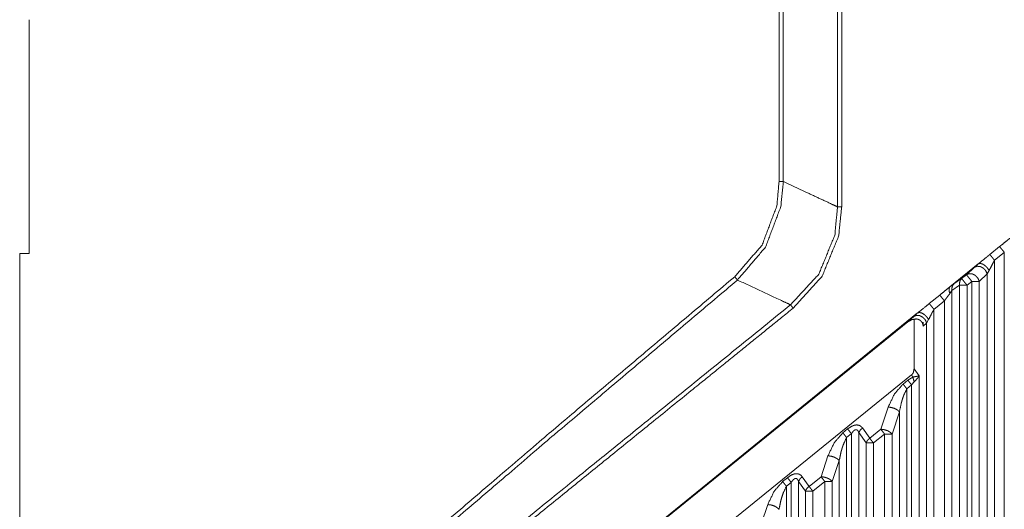
# Model space of a CAD drawing. Units: millimetres. Extents: x 906 to 9522, y -454 to 4348.
# Drawn here: x 5755 to 5869, y 831 to 888 of the extents above; entities that cross this region are included whole.
import ezdxf

# ---------------------------------------------------------------- set-up
doc = ezdxf.new("R2010")
doc.units = ezdxf.units.MM
doc.layers.add('Trimetric', color=7, linetype='Continuous', true_color=0xffffff)

msp = doc.modelspace()

# ---------------------------------------------------------------- linework, layer by layer
at = {"layer": 'Trimetric', "color": 0, "linetype": 'Continuous', "lineweight": 18}
for p, q in [((5849.95425, 866.1284), (5849.95425, 1055.09861)), ((5850.44229, 1055.09861), (5850.44229, 866.1284)), ((5843.13516, 869.07347), (5843.13516, 1052.15355)), ((5843.63491, 1052.15355), (5843.63491, 869.07347)), ((5755.69815, 860.69847), (5755.69839, 887.9575)), ((5867.7167, 860.5659), (5868.85513, 861.48851)), ((5754.57998, 860.69847), (5754.57998, 824.93333)), ((5755.69815, 860.69847), (5754.57998, 860.69847)), ((5869.40469, 860.81565), (5868.26626, 859.89329)), ((5869.40469, 783.04466), (5869.40469, 860.81565)), ((5863.0563, 856.78904), (5866.36441, 859.4702)), ((5864.98721, 858.21043), (5865.91519, 859.07029)), ((5865.91519, 859.07029), (5866.36441, 859.4702)), ((5868.26626, 859.89329), (5868.26626, 782.48948)), ((5863.53531, 857.13914), (5864.43057, 857.7595)), ((5864.43057, 857.7595), (5864.98721, 858.21043)), ((5867.40982, 858.29417), (5866.48184, 857.43431)), ((5867.63443, 858.69383), (5867.40982, 858.29417)), ((5867.40982, 781.83055), (5867.40982, 858.29417)), ((5863.0563, 856.78904), (5863.53531, 857.13914)), ((5864.19278, 856.98338), (5863.29776, 856.36302)), ((5864.19278, 781.1992), (5864.19278, 856.98338)), ((5865.61587, 857.43431), (5865.05899, 856.98338)), ((5865.05899, 856.98338), (5865.05899, 781.1992)), ((5865.61587, 781.47093), (5865.61587, 857.43431)), ((5866.48184, 857.43431), (5866.48184, 781.47093)), ((5860.65396, 854.84178), (5861.87149, 855.82859)), ((5863.29776, 856.36302), (5863.05825, 856.01316)), ((5863.29776, 856.36302), (5863.29776, 780.67137)), ((5862.42129, 855.15574), (5861.20425, 854.16893)), ((5862.42129, 779.63816), (5862.42129, 855.15574)), ((5814.30117, 817.2617), (5859.30069, 853.7451)), ((5858.17276, 852.71629), (5858.85415, 853.34764)), ((5858.85415, 853.34764), (5859.30069, 853.7451)), ((5861.20425, 854.16893), (5861.20425, 779.04441)), ((5815.43106, 818.06321), (5858.17276, 852.71629)), ((5858.88369, 853.0139), (5858.88369, 847.23973)), ((5860.34878, 852.57151), (5859.93667, 852.18992)), ((5860.57193, 852.96897), (5860.34878, 852.57151)), ((5860.34878, 778.38621), (5860.34878, 852.57151)), ((5858.58194, 846.52049), (5816.81485, 812.69822)), ((5858.14981, 845.90403), (5858.75601, 846.27366)), ((5858.75601, 846.27366), (5858.58194, 846.52049)), ((5858.88369, 847.23973), (5859.4606, 846.42039)), ((5859.4606, 846.42039), (5859.4606, 778.04222)), ((5857.59268, 845.45311), (5858.14981, 845.90403)), ((5858.59488, 845.35447), (5858.03799, 844.90355)), ((5858.89785, 845.72435), (5858.59488, 845.35447)), ((5858.59488, 778.04222), (5858.59488, 845.35447)), ((5858.03799, 844.90355), (5858.03799, 777.77049)), ((5855.00918, 840.17601), (5855.86074, 842.76365)), ((5857.17178, 842.21409), (5856.32022, 839.62669)), ((5857.17178, 777.77049), (5857.17178, 842.21409)), ((5850.57193, 839.76756), (5851.12857, 840.21849)), ((5851.57388, 839.66917), (5851.01675, 839.21824)), ((5851.57388, 774.61375), (5851.57388, 839.66917)), ((5853.28262, 838.58885), (5852.44009, 839.78489)), ((5852.44009, 839.78489), (5852.44009, 774.61375)), ((5852.86099, 840.33445), (5853.70376, 839.13816)), ((5853.70376, 839.13816), (5855.00918, 840.17601)), ((5855.44302, 839.62669), (5854.13736, 838.58885)), ((5855.44302, 776.23436), (5855.44302, 839.62669)), ((5855.45425, 839.62669), (5855.44302, 839.62669)), ((5856.32022, 839.62669), (5856.32022, 777.26854)), ((5851.01675, 839.21824), (5851.01675, 774.34178)), ((5853.28262, 774.94017), (5853.28262, 838.58885)), ((5854.13736, 838.58885), (5854.13736, 775.59764)), ((5848.03628, 834.63621), (5848.83999, 837.07835)), ((5850.15103, 836.52855), (5849.34732, 834.08665)), ((5850.15103, 774.34178), (5850.15103, 836.52855)), ((5843.55093, 834.08201), (5844.10782, 834.53294)), ((5844.55264, 833.98362), (5843.99575, 833.53245)), ((5844.55264, 771.18504), (5844.55264, 833.98362)), ((5846.21231, 832.97337), (5845.41885, 834.09935)), ((5845.41885, 834.09935), (5845.41885, 771.18504)), ((5845.83999, 834.64891), (5846.63345, 833.52293)), ((5846.63345, 833.52293), (5848.03628, 834.63621)), ((5848.46866, 834.08665), (5847.06558, 832.97337)), ((5848.46866, 772.83323), (5848.46866, 834.08665)), ((5848.48111, 834.08665), (5848.46866, 834.08665)), ((5849.34732, 834.08665), (5849.34732, 773.86814)), ((5843.99575, 833.53245), (5843.99575, 770.91307)), ((5846.21231, 771.49241), (5846.21231, 832.97337)), ((5847.06558, 832.97337), (5847.06558, 772.14891)), ((5841.06753, 829.10984), (5841.819, 831.3928))]:
    msp.add_line(p, q, dxfattribs=at)
for points, knots in [([(5837.96265, 857.97197), (5841.15484, 861.66373), (5842.8829, 866.24813), (5843.13525, 869.07355)], [0, 0, 0.386836245, 0.77516119, 1, 1]), ([(5843.63498, 869.07355), (5843.35056, 866.16181), (5841.5537, 861.42346), (5838.28445, 857.58915)], [0, 0, 0.224492446, 0.613349921, 1, 1]), ([(5843.13525, 869.07355), (5843.26457, 869.07355), (5843.5146, 869.07355), (5843.63498, 869.07355)], [0, 0, 0.258769027, 0.759099934, 1, 1]), ([(5843.63498, 869.07355), (5846.2656, 867.8477), (5849.42539, 866.37513), (5849.95422, 866.12841)], [0, 0, 0.416276446, 0.916297941, 1, 1]), ([(5844.47437, 854.69676), (5847.78001, 858.29178), (5849.63706, 862.81897), (5849.95422, 866.12841)], [0, 0, 0.372761447, 0.746245582, 1, 1]), ([(5850.44238, 866.12841), (5850.08751, 862.72107), (5848.16333, 858.04539), (5844.78294, 854.31377)], [0, 0, 0.253441877, 0.627500028, 1, 1]), ([(5849.95422, 866.12841), (5850.07196, 866.12841), (5850.31604, 866.12841), (5850.44238, 866.12841)], [0, 0, 0.241192412, 0.741192412, 1, 1]), ([(5868.85507, 861.48844), (5869.14082, 861.72012), (5869.73315, 862.20017), (5870.03941, 862.44822)], [0, 0, 0.241317733, 0.741470301, 1, 1]), ([(5868.85507, 861.48844), (5868.99794, 861.31498), (5869.09352, 861.19806), (5869.18877, 861.08132), (5869.40474, 860.81558)], [0, 0, 0.258654599, 0.432460452, 0.605878112, 1, 1]), ([(5866.36435, 859.47017), (5866.41594, 859.51168), (5866.4672, 859.55335), (5867.35256, 860.2707), (5867.53446, 860.41837), (5867.7167, 860.56588)], [0, 0, 0.038044326, 0.076000643, 0.730687806, 0.865300012, 1, 1]), ([(5867.7167, 860.56588), (5867.75605, 860.51825), (5867.79574, 860.47046), (5867.84502, 860.4101), (5867.89463, 860.34974), (5868.00972, 860.20918), (5868.07256, 860.13179), (5868.1354, 860.05457), (5868.26637, 859.89317)], [0, 0, 0.071119022, 0.142627505, 0.232322164, 0.322258078, 0.531380336, 0.646134522, 0.760740997, 1, 1]), ([(5865.91521, 859.07032), (5866.23007, 859.19484), (5866.41528, 859.1778), (5866.60016, 859.16061), (5866.7804, 859.06718), (5866.96032, 858.97358), (5867.24706, 858.66683), (5867.40978, 858.29426)], [0, 0, 0.174299906, 0.270046123, 0.365630647, 0.470145561, 0.574548608, 0.790710919, 1, 1]), ([(5866.36435, 859.47017), (5866.57932, 859.52672), (5866.71756, 859.49299), (5866.85581, 859.45942), (5867.1528, 859.27785), (5867.42566, 859.00946), (5867.53017, 858.85171), (5867.63435, 858.69395)], [0, 0, 0.13755772, 0.225617232, 0.31365254, 0.529065523, 0.765906053, 0.88300948, 1, 1]), ([(5868.26637, 859.89317), (5868.17839, 859.73872), (5868.09009, 859.58444), (5867.93332, 859.27917), (5867.68329, 858.78209), (5867.65882, 858.7381), (5867.63435, 858.69395)], [0, 0, 0.131089931, 0.262194894, 0.515279135, 0.925645672, 0.962769527, 1, 1]), ([(5755.69806, 787.56783), (5774.10314, 803.54552), (5816.59126, 839.93003), (5837.96265, 857.97197)], [0, 0, 0.225091352, 0.741699356, 1, 1]), ([(5837.96265, 857.97197), (5838.04599, 857.87291), (5838.129, 857.77369), (5838.28445, 857.58915)], [0, 0, 0.258848732, 0.517525704, 1, 1]), ([(5864.43057, 857.75947), (5864.34888, 857.65463), (5864.26752, 857.54962), (5864.1855, 857.28173), (5864.19278, 856.98342)], [0, 0, 0.15741627, 0.314746862, 0.646571377, 1, 1]), ([(5864.43057, 857.75947), (5864.48547, 857.69134), (5864.48646, 857.69035), (5864.48746, 857.68919), (5864.62372, 857.52085), (5864.62471, 857.51969), (5864.6257, 857.51837), (5864.72492, 857.39567), (5864.82447, 857.27297), (5864.82579, 857.27132), (5865.05896, 856.98342)], [0, 0, 0.087622576, 0.089027743, 0.090554505, 0.307440676, 0.308967438, 0.310623443, 0.468645262, 0.626875542, 0.628996264, 1, 1]), ([(5864.98719, 858.21042), (5865.30204, 858.33511), (5865.67213, 858.30071), (5865.96119, 858.16429), (5865.99691, 858.13898), (5866.03229, 858.11368), (5866.17583, 857.96039), (5866.31904, 857.80693), (5866.34318, 857.76724), (5866.36732, 857.72772), (5866.48175, 857.43437)], [0, 0, 0.174128842, 0.365245303, 0.52959971, 0.552106883, 0.574475499, 0.682458229, 0.790386947, 0.814273468, 0.838087387, 1, 1]), ([(5864.98719, 858.21042), (5865.01497, 858.17636), (5865.04242, 858.14229), (5865.04341, 858.1413), (5865.0444, 858.14014), (5865.18067, 857.97197), (5865.18265, 857.96932), (5865.38109, 857.72392), (5865.38208, 857.72326), (5865.38274, 857.72243), (5865.49916, 857.5784), (5865.61591, 857.43437)], [0, 0, 0.044008273, 0.08780803, 0.089212828, 0.090739188, 0.307439645, 0.310750784, 0.626711246, 0.627905094, 0.628965176, 0.814378428, 1, 1]), ([(5838.28445, 857.58915), (5816.91471, 839.5487), (5774.43023, 803.16733), (5755.70501, 786.9105)], [0, 0, 0.257287558, 0.771866054, 1, 1]), ([(5844.47437, 854.69676), (5843.54072, 855.13332), (5838.28445, 857.58915)], [0, 0, 0.150851663, 1, 1]), ([(5861.87139, 855.82851), (5862.44421, 856.29285), (5863.05639, 856.78911)], [0, 0, 0.48339144, 1, 1]), ([(5863.05639, 856.78911), (5862.95651, 856.59878), (5862.95717, 856.32758), (5863.05838, 856.01306)], [0, 0, 0.263240331, 0.595366736, 1, 1]), ([(5863.53529, 857.13919), (5863.37257, 856.92934), (5863.29055, 856.66145), (5863.29782, 856.36313)], [0, 0, 0.314582051, 0.646486373, 1, 1]), ([(5865.05896, 856.98342), (5864.71698, 856.98342), (5864.68623, 856.98342), (5864.41602, 856.98342), (5864.39155, 856.98342), (5864.28009, 856.98342), (5864.19278, 856.98342)], [0, 0, 0.394807178, 0.430316915, 0.742268041, 0.7705231, 0.899198167, 1, 1]), ([(5866.48175, 857.43437), (5866.30746, 857.43437), (5866.25851, 857.43437), (5865.98831, 857.43437), (5865.95788, 857.43437), (5865.61591, 857.43437)], [0, 0, 0.201298701, 0.257830405, 0.569900688, 0.605042017, 1, 1]), ([(5861.87139, 855.82851), (5861.94283, 855.74186), (5862.01459, 855.65504), (5862.20576, 855.42138), (5862.42139, 855.15564)], [0, 0, 0.12922243, 0.258833875, 0.606213824, 1, 1]), ([(5863.05838, 856.01306), (5862.89103, 855.79808), (5862.72335, 855.58327), (5862.57254, 855.36946), (5862.42139, 855.15564)], [0, 0, 0.254983229, 0.5100347, 0.754928076, 1, 1]), ([(5755.79877, 782.88321), (5779.27012, 801.89138), (5822.73885, 837.09436), (5844.47437, 854.69676)], [0, 0, 0.264687796, 0.754887332, 1, 1]), ([(5844.78294, 854.31377), (5833.91419, 845.5134), (5801.30959, 819.11294), (5767.68931, 791.89029), (5755.80522, 782.26773)], [0, 0, 0.122150558, 0.48858737, 0.866437935, 1, 1]), ([(5844.47437, 854.69676), (5844.54879, 854.60432), (5844.62287, 854.51188), (5844.78294, 854.31377)], [0, 0, 0.241282691, 0.482144278, 1, 1]), ([(5859.30063, 853.74508), (5859.35223, 853.78675), (5859.40349, 853.82843), (5860.28819, 854.54561), (5860.65398, 854.84178)], [0, 0, 0.038073432, 0.075999349, 0.729807382, 1, 1]), ([(5860.65398, 854.84178), (5860.69333, 854.79399), (5860.73302, 854.74636), (5860.83224, 854.62565), (5860.88979, 854.55537), (5860.94733, 854.48492), (5861.07301, 854.33047), (5861.13882, 854.24977), (5861.20431, 854.16891)], [0, 0, 0.071221025, 0.142538274, 0.322296941, 0.426792289, 0.531434892, 0.760503639, 0.880297982, 1, 1]), ([(5858.85415, 853.34755), (5859.169, 853.47223), (5859.35388, 853.45503), (5859.53909, 853.438), (5859.89925, 853.25097), (5860.04279, 853.09751), (5860.18599, 852.94406), (5860.34871, 852.57149)], [0, 0, 0.17431492, 0.26989051, 0.365627778, 0.574526156, 0.682686428, 0.79073048, 1, 1]), ([(5859.30063, 853.74508), (5859.51594, 853.80213), (5859.65451, 853.76856), (5859.79309, 853.73483), (5860.09008, 853.55342), (5860.227, 853.41915), (5860.36359, 853.28471), (5860.57195, 852.96903)], [0, 0, 0.137692347, 0.225835885, 0.314003548, 0.529141894, 0.647695083, 0.766174073, 1, 1]), ([(5861.20431, 854.16891), (5861.02704, 853.85918), (5860.87159, 853.55574), (5860.6209, 853.05733), (5860.57195, 852.96903)], [0, 0, 0.263046722, 0.514352105, 0.925580489, 1, 1]), ([(5859.93662, 852.18983), (5859.92439, 852.30013), (5859.91182, 852.41026), (5859.83443, 852.61812), (5859.71007, 852.7901), (5859.62772, 852.85641), (5859.54504, 852.92256), (5859.44251, 852.96721), (5859.34032, 853.01186), (5859.12005, 853.04956), (5858.63388, 852.97647), (5858.17284, 852.71635)], [0, 0, 0.047521089, 0.094987647, 0.189966841, 0.280846058, 0.326121445, 0.371462957, 0.419348528, 0.467104287, 0.562797071, 0.773322592, 1, 1]), ([(5858.58196, 846.52047), (5858.64612, 846.5881), (5858.71061, 846.65557), (5858.7579, 846.73991), (5858.80553, 846.82441), (5858.88358, 847.2398)], [0, 0, 0.116109286, 0.232353481, 0.352779391, 0.473586689, 1, 1]), ([(5858.75592, 846.27374), (5859.14949, 846.3427), (5859.19281, 846.35213), (5859.23647, 846.36155), (5859.4607, 846.42042)], [0, 0, 0.554642388, 0.616190329, 0.678186946, 1, 1]), ([(5858.8978, 845.72424), (5858.85282, 845.86877), (5858.80751, 846.0133), (5858.75592, 846.27374)], [0, 0, 0.266329566, 0.532832631, 1, 1]), ([(5859.4607, 846.42042), (5859.29336, 846.14112), (5858.93914, 845.7583), (5858.91864, 845.74127), (5858.8978, 845.72424)], [0, 0, 0.361487901, 0.940527114, 0.970121871, 1, 1]), ([(5855.86072, 842.76372), (5856.59097, 844.29549), (5857.59275, 845.45304)], [0, 0, 0.52572827, 1, 1]), ([(5858.03791, 844.90353), (5857.97639, 844.97944), (5857.91521, 845.05517), (5857.85601, 845.1281), (5857.79714, 845.20102), (5857.74257, 845.26816), (5857.6407, 845.39417), (5857.59275, 845.45304)], [0, 0, 0.138151438, 0.275826927, 0.408647309, 0.54117344, 0.663513366, 0.892632055, 1, 1]), ([(5858.59486, 845.35448), (5858.35408, 845.65197), (5858.14969, 845.90399)], [0, 0, 0.54117363, 1, 1]), ([(5858.03791, 844.90353), (5857.67609, 844.14302), (5857.60631, 843.94442), (5857.53685, 843.74598), (5857.46343, 843.49297), (5857.38968, 843.23997), (5857.17173, 842.21421)], [0, 0, 0.296695347, 0.370854334, 0.444919789, 0.537728805, 0.630570359, 1, 1]), ([(5857.17173, 842.21421), (5856.94055, 842.42869), (5856.6085, 842.6091), (5856.22849, 842.727), (5855.86072, 842.76372)], [0, 0, 0.21588512, 0.474591389, 0.746975902, 1, 1]), ([(5851.12864, 840.21859), (5851.61217, 840.53377), (5851.75207, 840.58768), (5851.89164, 840.64176), (5852.12315, 840.6831), (5852.22468, 840.67963), (5852.32655, 840.67599), (5852.42014, 840.64953), (5852.51374, 840.62324), (5852.6027, 840.56966), (5852.692, 840.51625), (5852.77634, 840.42529), (5852.861, 840.33434)], [0, 0, 0.293557454, 0.369810413, 0.445936781, 0.565546693, 0.617217488, 0.669059329, 0.718528353, 0.767974564, 0.820795047, 0.873716476, 0.936800991, 1, 1]), ([(5848.84, 837.07832), (5849.56992, 838.61009), (5850.57203, 839.76764)], [0, 0, 0.525672114, 1, 1]), ([(5851.01686, 839.21813), (5850.95567, 839.29387), (5850.83496, 839.44253), (5850.77609, 839.51546), (5850.72152, 839.5826), (5850.66728, 839.6499), (5850.57203, 839.76764)], [0, 0, 0.137716027, 0.408585996, 0.541151148, 0.663527096, 0.785790557, 1, 1]), ([(5851.57381, 839.66908), (5851.33303, 839.96641), (5851.12864, 840.21859)], [0, 0, 0.540991925, 1, 1]), ([(5852.43999, 839.78484), (5852.35532, 839.96674), (5852.31067, 840.02015), (5852.26635, 840.07356), (5852.21939, 840.10002), (5852.17276, 840.12648), (5852.12182, 840.12995), (5852.07089, 840.13359), (5851.95514, 840.09225), (5851.88535, 840.03818), (5851.81557, 839.98427), (5851.69452, 839.82668), (5851.57381, 839.66908)], [0, 0, 0.161040004, 0.216916096, 0.27262231, 0.315887176, 0.358920963, 0.399895727, 0.440879735, 0.539536022, 0.61039436, 0.681171479, 0.84066652, 1, 1]), ([(5852.43999, 839.78484), (5852.6027, 840.07952), (5852.73169, 840.20701), (5852.861, 840.33434)], [0, 0, 0.481255051, 0.740542245, 1, 1]), ([(5855.44301, 839.62658), (5855.39538, 839.68661), (5855.34776, 839.74647), (5855.29153, 839.81758), (5855.23531, 839.88852), (5855.23365, 839.89051), (5855.23233, 839.89232), (5855.22009, 839.90787), (5855.20753, 839.92358), (5855.00909, 840.17609)], [0, 0, 0.109436907, 0.218688895, 0.348155238, 0.477436403, 0.481125581, 0.484337913, 0.51259223, 0.541325176, 1, 1]), ([(5856.3201, 839.62658), (5856.20468, 839.73374), (5856.08892, 839.8409), (5856.07073, 839.85313), (5856.05287, 839.86537), (5856.04725, 839.86901), (5856.0413, 839.87281), (5855.93513, 839.93119), (5855.82897, 839.98939), (5855.75687, 840.02147), (5855.5667, 840.08034), (5855.37686, 840.13938), (5855.21315, 840.16584), (5855.17611, 840.16931), (5855.13907, 840.17262), (5855.07424, 840.17444), (5855.00909, 840.17609)], [0, 0, 0.107738594, 0.215643104, 0.230640015, 0.245449748, 0.250030784, 0.254863299, 0.337740894, 0.420564045, 0.474546649, 0.610726033, 0.746722858, 0.860165427, 0.885615558, 0.911055378, 0.95541612, 1, 1]), ([(5856.3201, 839.62658), (5856.2103, 839.62658), (5856.09719, 839.62658), (5856.09421, 839.62658), (5855.78928, 839.62658), (5855.45425, 839.62658)], [0, 0, 0.126814362, 0.257448434, 0.260886173, 0.613063407, 1, 1]), ([(5851.01686, 839.21813), (5850.65504, 838.45746), (5850.58559, 838.25902), (5850.5158, 838.06042), (5850.44238, 837.80741), (5850.36863, 837.5544), (5850.15101, 836.52864)], [0, 0, 0.29673953, 0.370802883, 0.444959764, 0.537766145, 0.630605065, 1, 1]), ([(5853.28268, 838.58876), (5853.34023, 838.70203), (5853.39745, 838.81531), (5853.42159, 838.84937), (5853.44573, 838.88327), (5853.7037, 839.13826)], [0, 0, 0.181491951, 0.362770412, 0.422413101, 0.481863225, 1, 1]), ([(5854.13729, 838.58876), (5853.96928, 838.58876), (5853.65145, 838.58876), (5853.39215, 838.58876), (5853.28268, 838.58876)], [0, 0, 0.196594427, 0.568498452, 0.871904025, 1, 1]), ([(5854.13729, 838.58876), (5854.10289, 838.63192), (5854.0685, 838.67524), (5853.98118, 838.78537), (5853.92761, 838.8535), (5853.91471, 838.86954), (5853.82144, 838.98844), (5853.74074, 839.09113), (5853.72222, 839.11462), (5853.7037, 839.13826)], [0, 0, 0.078845345, 0.15787558, 0.358661631, 0.482486491, 0.51189212, 0.727776279, 0.914362758, 0.957088509, 1, 1]), ([(5850.15101, 836.52864), (5849.9195, 836.74312), (5849.58745, 836.9237), (5849.20744, 837.0416), (5848.84, 837.07832)], [0, 0, 0.216052286, 0.474813949, 0.747199879, 1, 1]), ([(5844.10793, 834.53302), (5844.59145, 834.84821), (5844.73102, 834.90228), (5844.87092, 834.95619), (5844.98634, 834.97703), (5845.1021, 834.9977), (5845.3055, 834.99042), (5845.39909, 834.96413), (5845.49269, 834.93767), (5845.58199, 834.88426), (5845.67095, 834.83085), (5845.75529, 834.7399), (5845.83995, 834.64894)], [0, 0, 0.293613563, 0.369754481, 0.446022015, 0.505687672, 0.565504059, 0.669039424, 0.718495086, 0.767973565, 0.820905109, 0.873692339, 0.936788912, 1, 1]), ([(5841.81895, 831.39275), (5842.54887, 832.92452), (5843.55098, 834.08207)], [0, 0, 0.525672114, 1, 1]), ([(5843.99581, 833.53257), (5843.93462, 833.60831), (5843.87311, 833.68421), (5843.81424, 833.75713), (5843.75504, 833.83006), (5843.7008, 833.8972), (5843.64623, 833.96434), (5843.55098, 834.08207)], [0, 0, 0.137716081, 0.275908251, 0.408473455, 0.541332998, 0.663414476, 0.785790472, 1, 1]), ([(5844.55276, 833.98352), (5844.31199, 834.28101), (5844.20979, 834.40702), (5844.10793, 834.53302)], [0, 0, 0.541332941, 0.770813661, 1, 1]), ([(5845.41894, 834.09944), (5845.33427, 834.28134), (5845.28995, 834.33475), (5845.2453, 834.38816), (5845.15171, 834.44092), (5845.04984, 834.44819), (5844.99196, 834.42752), (5844.93442, 834.40669), (5844.8643, 834.35278), (5844.79452, 834.2987), (5844.6738, 834.14111), (5844.55276, 833.98352)], [0, 0, 0.161048173, 0.216757214, 0.27263614, 0.358873823, 0.440845996, 0.490176642, 0.539302397, 0.610293373, 0.681155306, 0.840496868, 1, 1]), ([(5845.41894, 834.09944), (5845.50029, 834.24678), (5845.58199, 834.39395), (5845.83995, 834.64894)], [0, 0, 0.240663235, 0.481348655, 1, 1]), ([(5848.46859, 834.0867), (5848.37334, 834.20676), (5848.31778, 834.27754), (5848.26188, 834.34831), (5848.2599, 834.35046), (5848.25825, 834.35278), (5848.24601, 834.36816), (5848.2341, 834.38353), (5848.03633, 834.63621)], [0, 0, 0.219190921, 0.347887776, 0.476877265, 0.481061687, 0.485130889, 0.513240681, 0.541058404, 1, 1]), ([(5849.34734, 834.0867), (5849.11583, 834.30118), (5849.09764, 834.31325), (5849.07978, 834.32549), (5849.07415, 834.32929), (5849.0682, 834.33293), (5848.85587, 834.44968), (5848.81982, 834.46556), (5848.78377, 834.4816), (5848.40377, 834.5995), (5848.24006, 834.62596), (5848.16597, 834.6329), (5848.03633, 834.63621)], [0, 0, 0.215891912, 0.230826393, 0.245636538, 0.250280128, 0.255052826, 0.420812634, 0.447758899, 0.474750954, 0.746934694, 0.860380424, 0.911282103, 1, 1]), ([(5849.34734, 834.0867), (5849.12707, 834.0867), (5849.12079, 834.0867), (5848.81552, 834.0867), (5848.48116, 834.0867)], [0, 0, 0.254295533, 0.26155021, 0.6139748, 1, 1]), ([(5843.99581, 833.53257), (5843.63399, 832.77206), (5843.49508, 832.37502), (5843.34758, 831.869), (5843.12996, 830.84324)], [0, 0, 0.296704314, 0.444894692, 0.630583414, 1, 1]), ([(5846.21235, 832.97347), (5846.32679, 833.20019), (5846.35126, 833.23409), (5846.3754, 833.26815), (5846.63337, 833.52298)], [0, 0, 0.3627291, 0.422448157, 0.482084483, 1, 1]), ([(5847.06564, 832.97347), (5846.89796, 832.97347), (5846.58046, 832.97347), (5846.3215, 832.97347), (5846.21235, 832.97347)], [0, 0, 0.196511628, 0.568604651, 0.872093023, 1, 1]), ([(5847.06564, 832.97347), (5847.03124, 833.0168), (5846.99718, 833.06012), (5846.95352, 833.11519), (5846.88307, 833.20432), (5846.85628, 833.23838), (5846.84372, 833.25442), (5846.83115, 833.2703), (5846.75045, 833.37316), (5846.67008, 833.47601), (5846.65156, 833.4995), (5846.63337, 833.52298)], [0, 0, 0.079122798, 0.157952341, 0.25846295, 0.420958208, 0.482943152, 0.512089119, 0.541049273, 0.728040317, 0.91473974, 0.957515533, 1, 1]), ([(5843.12996, 830.84324), (5842.89845, 831.05772), (5842.5664, 831.23813), (5842.37656, 831.29717), (5842.18639, 831.35604), (5841.81895, 831.39275)], [0, 0, 0.216063952, 0.474785537, 0.610894529, 0.747186229, 1, 1])]:
    msp.add_open_spline(points, degree=1, knots=knots, dxfattribs=at)
msp.add_open_spline([(5859.93662, 852.18983), (5859.93662, 852.43407), (5859.93662, 852.67831)], degree=1, dxfattribs=at)

doc.saveas('drawing.dxf')
